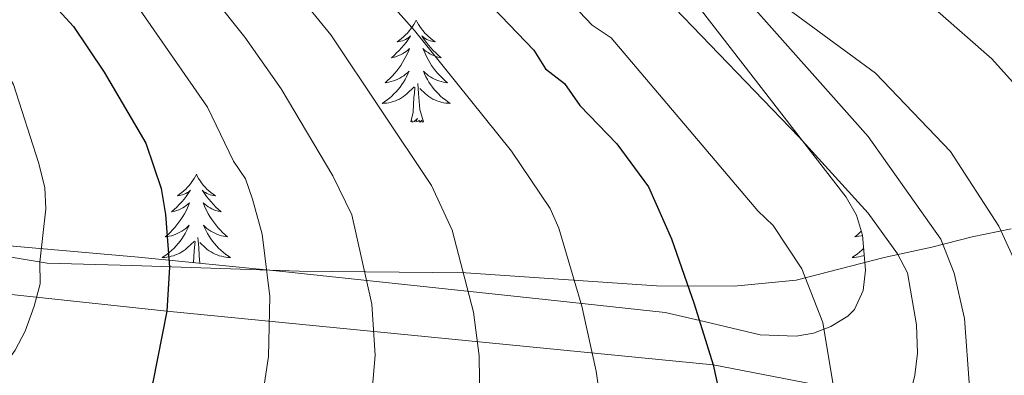
# Model space of a CAD drawing. Extents: x 605752 to 610254, y 786905 to 789946.
# Drawn here: x 607279 to 607394, y 788256 to 788297 of the extents above; entities that cross this region are included whole.
import ezdxf

# ---------------------------------------------------------------- set-up
doc = ezdxf.new("R2010")
doc.units = 0
doc.header["$MEASUREMENT"] = 0
doc.linetypes.add('DGN Style 3', pattern=[66.707732, 47.64838, -19.059352])
for name, color, linetype in [('Nivel 1', 7, 'Continuous'), ('Nivel 20', 7, 'Continuous'), ('Nivel 21', 7, 'Continuous'), ('Nivel 35', 7, 'Continuous'), ('Nivel 36', 7, 'Continuous'), ('Nivel 4', 7, 'Continuous'), ('Nivel 5', 7, 'Continuous'), ('Nivel 54', 7, 'Continuous'), ('Nivel 61', 7, 'Continuous'), ('Nivel 63', 7, 'Continuous')]:
    doc.layers.add(name, color=color, linetype=linetype)
doc.linetypes.add('5limun', pattern='A,16,-16,[2,dgnlstyle.shx,S=0.128,R=0,X=0,Y=0],-16,16,-8', length=72)
doc.linetypes.add('5zonar', pattern='A,-5,[1,dgnlstyle.shx,S=0.08,R=0,X=0,Y=0],-5', length=10)

msp = doc.modelspace()

# ---------------------------------------------------------------- linework, layer by layer
at = {"layer": 'Nivel 1', "color": 19, "linetype": '5limun', "lineweight": 0, "ltscale": 0.5}
msp.add_polyline3d([(607394.873, 788272.972, 209.401), (607390.304, 788272.033, 211.209), (607385.611, 788270.838, 213.121), (607380.027, 788269.634, 215.722), (607369.752, 788266.981, 220.419), (607362.51, 788266.268, 223.031), (607353.48, 788266.298, 226.385), (607331.207, 788267.837, 234.882), (607311.746, 788268.008, 243.268), (607292.279, 788268.688, 251.435), (607282.356, 788268.962, 254.717), (607273.693, 788270.393, 258.792), (607252.287, 788274.102, 268.428), (607232.273, 788278.589, 278.277), (607214.944, 788281.706, 287.691), (607201.558, 788284.739, 293.438), (607187.155, 788287.761, 297.983)], dxfattribs=at)
at = {"layer": 'Nivel 20', "color": 19, "linetype": 'Continuous', "lineweight": 0, "ltscale": 0.5}
msp.add_polyline3d([(606930.022, 788198.37, 374.287), (606935.421, 788200.175, 373.978), (606937.194, 788200.768, 373.877), (607004.954, 788223.427, 370), (607023.396, 788230.985, 365), (607038.987, 788238.97, 360), (607052.602, 788246.889, 355), (607067.459, 788255.198, 350), (607079.745, 788261.335, 345), (607093.318, 788267.48, 340), (607105.148, 788274.054, 335), (607124.016, 788272.253, 330), (607133.982, 788271.096, 325), (607144.401, 788270.371, 320), (607175.641, 788269.357, 305), (607186.077, 788269.322, 300), (607198.378, 788268.524, 295), (607211.199, 788269.918, 290), (607229.663, 788268.949, 280), (607249.103, 788268.396, 270), (607296.334, 788263.334, 250), (607360.088, 788257.072, 225), (607382.815, 788252.689, 215), (607386.013, 788252.817, 213.113)], dxfattribs=at)
at = {"layer": 'Nivel 21', "color": 19, "linetype": 'DGN Style 3', "lineweight": 0}
msp.add_polyline3d([(607292.331, 788407.677, 206.165), (607297.298, 788405.98, 206.165), (607302.547, 788404.102, 206.165), (607307.526, 788401.567, 206.165), (607309.88, 788400.018, 206.165), (607313.946, 788396.257, 206.019), (607316.805, 788392.106, 206.019), (607319.396, 788387.204, 206.019), (607321.63, 788381.272, 206.019), (607322.922, 788375.977, 205.873), (607325.722, 788363.435, 205.873), (607327.1, 788358.608, 205.873), (607332.809, 788344.804, 205.873), (607335.484, 788340.556, 205.873), (607345.107, 788320.659, 206.165), (607348.433, 788316.514, 206.165), (607358.538, 788305.833, 210), (607378.169, 788283.756, 212.039), (607386.647, 788271.765, 212.475), (607388.199, 788267.78, 212.475), (607389.398, 788262.485, 212.33), (607389.998, 788254.488, 212.789)], dxfattribs=at)
at = {"layer": 'Nivel 35', "color": 92, "linetype": '5zonar', "lineweight": 0, "ltscale": 0.5}
msp.add_polyline3d([(607356.014, 788301.951, 220.036), (607375.6, 788276.642, 225.369), (607376.805, 788274.541, 226.043), (607377.493, 788272.235, 227.033), (607377.862, 788268.142, 228.569), (607377.6, 788265.758, 227.8), (607376.588, 788263.547, 226.428), (607375.81, 788262.776, 226.436), (607373.816, 788261.546, 227.342), (607371.796, 788260.783, 228.463), (607369.746, 788260.419, 229.752), (607365.555, 788260.606, 232.643), (607359.011, 788262.139, 237.042), (607354.458, 788263.185, 239.461), (607340.477, 788264.723, 244.135), (607309.454, 788268.014, 253.369), (607293.019, 788269.652, 259.078), (607245.542, 788273.826, 278.708), (607213.712, 788276.442, 293.048), (607179.327, 788278.918, 310.345)], dxfattribs=at)
at = {"layer": 'Nivel 36', "color": 92, "linetype": 'Continuous', "lineweight": 0, "flags": 128}
for points in [[(607325.42, 788297.323), (607325.309, 788297.104), (607325.154, 788296.829), (607324.986, 788296.563), (607324.804, 788296.306), (607324.61, 788296.058), (607324.403, 788295.82), (607324.184, 788295.594), (607323.954, 788295.378), (607323.714, 788295.175), (607323.463, 788294.984), (607323.203, 788294.806), (607323.402, 788294.829), (607323.605, 788294.867), (607323.804, 788294.922), (607323.999, 788294.991), (607324.188, 788295.076), (607324.369, 788295.175), (607324.543, 788295.287), (607324.748, 788295.478), (607324.707, 788295.413), (607324.477, 788295.068), (607324.234, 788294.732), (607323.978, 788294.406), (607323.71, 788294.09), (607323.43, 788293.785), (607323.138, 788293.491), (607322.835, 788293.208), (607322.522, 788292.937), (607322.646, 788292.96), (607322.892, 788293.018), (607323.134, 788293.091), (607323.37, 788293.179), (607323.601, 788293.282), (607323.824, 788293.4), (607324.04, 788293.531), (607324.247, 788293.676), (607324.444, 788293.833), (607324.631, 788294.003), (607324.543, 788293.781), (607324.387, 788293.42), (607324.216, 788293.066), (607324.031, 788292.719), (607323.831, 788292.379), (607323.619, 788292.048), (607323.392, 788291.726), (607323.153, 788291.414), (607322.902, 788291.111), (607322.638, 788290.819), (607322.363, 788290.538), (607322.076, 788290.268), (607321.779, 788290.01), (607321.975, 788290.035), (607322.242, 788290.082), (607322.505, 788290.145), (607322.764, 788290.224), (607323.019, 788290.318), (607323.267, 788290.426), (607323.508, 788290.549), (607323.742, 788290.687), (607323.967, 788290.837), (607324.183, 788291.001), (607324.389, 788291.177), (607324.584, 788291.365), (607324.443, 788291.038), (607324.288, 788290.717), (607324.119, 788290.403), (607323.936, 788290.098), (607323.739, 788289.801), (607323.529, 788289.513), (607323.306, 788289.235), (607323.071, 788288.967), (607322.825, 788288.709), (607322.567, 788288.464), (607322.298, 788288.23), (607322.019, 788288.008), (607321.73, 788287.799), (607321.44, 788287.608), (607321.705, 788287.617), (607321.968, 788287.642), (607322.23, 788287.683), (607322.489, 788287.74), (607322.744, 788287.812), (607322.994, 788287.899), (607323.238, 788288.002), (607323.476, 788288.118), (607323.706, 788288.249), (607323.928, 788288.394), (607324.141, 788288.552), (607324.344, 788288.722), (607325.192, 788289.521)], [(607325.42, 788297.323), (607325.531, 788297.104), (607325.686, 788296.829), (607325.854, 788296.563), (607326.036, 788296.306), (607326.23, 788296.058), (607326.437, 788295.82), (607326.656, 788295.594), (607326.886, 788295.378), (607327.126, 788295.175), (607327.377, 788294.984), (607327.637, 788294.806), (607327.438, 788294.829), (607327.235, 788294.867), (607327.036, 788294.922), (607326.841, 788294.991), (607326.652, 788295.076), (607326.471, 788295.175), (607326.297, 788295.287), (607326.092, 788295.478), (607326.133, 788295.413), (607326.363, 788295.068), (607326.606, 788294.732), (607326.862, 788294.406), (607327.13, 788294.09), (607327.41, 788293.785), (607327.702, 788293.491), (607328.005, 788293.208), (607328.318, 788292.937), (607328.194, 788292.96), (607327.948, 788293.018), (607327.706, 788293.091), (607327.47, 788293.179), (607327.239, 788293.282), (607327.016, 788293.4), (607326.8, 788293.531), (607326.593, 788293.676), (607326.396, 788293.833), (607326.209, 788294.003), (607326.297, 788293.781), (607326.453, 788293.42), (607326.624, 788293.066), (607326.809, 788292.719), (607327.009, 788292.379), (607327.221, 788292.048), (607327.448, 788291.726), (607327.687, 788291.414), (607327.938, 788291.111), (607328.202, 788290.819), (607328.477, 788290.538), (607328.764, 788290.268), (607329.061, 788290.01), (607328.865, 788290.035), (607328.598, 788290.082), (607328.335, 788290.145), (607328.076, 788290.224), (607327.821, 788290.318), (607327.573, 788290.426), (607327.332, 788290.549), (607327.098, 788290.687), (607326.873, 788290.837), (607326.657, 788291.001), (607326.451, 788291.177), (607326.256, 788291.365), (607326.397, 788291.038), (607326.552, 788290.717), (607326.721, 788290.403), (607326.904, 788290.098), (607327.101, 788289.801), (607327.311, 788289.513), (607327.534, 788289.235), (607327.769, 788288.967), (607328.015, 788288.709), (607328.273, 788288.464), (607328.542, 788288.23), (607328.821, 788288.008), (607329.11, 788287.799), (607329.4, 788287.608), (607329.135, 788287.617), (607328.872, 788287.642), (607328.61, 788287.683), (607328.351, 788287.74), (607328.096, 788287.812), (607327.846, 788287.899), (607327.602, 788288.002), (607327.364, 788288.118), (607327.134, 788288.249), (607326.912, 788288.394), (607326.699, 788288.552), (607326.496, 788288.722), (607325.838, 788289.342)], [(607324.801, 788285.472), (607325.046, 788286.59), (607325.159, 788288.332), (607325.207, 788288.765), (607325.27, 788289.488)], [(607326.271, 788285.472), (607325.842, 788286.912), (607325.751, 788287.816), (607325.705, 788288.765), (607325.603, 788289.929)], [(607326.271, 788285.472), (607326.097, 788285.404), (607326.078, 788285.643), (607325.888, 788285.421), (607325.767, 788285.624), (607325.646, 788285.516), (607325.376, 788285.462), (607325.572, 788285.855), (607325.187, 788285.475), (607324.999, 788285.421), (607324.958, 788285.583), (607324.801, 788285.472)], [(607299.762, 788279.337), (607299.651, 788279.118), (607299.496, 788278.843), (607299.328, 788278.577), (607299.146, 788278.32), (607298.952, 788278.072), (607298.745, 788277.834), (607298.526, 788277.608), (607298.296, 788277.392), (607298.056, 788277.189), (607297.805, 788276.998), (607297.545, 788276.82), (607297.744, 788276.843), (607297.947, 788276.881), (607298.146, 788276.936), (607298.341, 788277.005), (607298.53, 788277.09), (607298.711, 788277.189), (607298.885, 788277.301), (607299.09, 788277.492), (607299.049, 788277.427), (607298.819, 788277.082), (607298.576, 788276.746), (607298.32, 788276.42), (607298.052, 788276.104), (607297.772, 788275.799), (607297.48, 788275.505), (607297.177, 788275.222), (607296.864, 788274.951), (607296.988, 788274.974), (607297.234, 788275.032), (607297.476, 788275.105), (607297.712, 788275.193), (607297.943, 788275.296), (607298.166, 788275.414), (607298.382, 788275.545), (607298.589, 788275.69), (607298.786, 788275.847), (607298.973, 788276.017), (607298.885, 788275.795), (607298.729, 788275.434), (607298.558, 788275.08), (607298.373, 788274.733), (607298.173, 788274.393), (607297.961, 788274.062), (607297.734, 788273.74), (607297.495, 788273.428), (607297.244, 788273.125), (607296.98, 788272.833), (607296.705, 788272.552), (607296.418, 788272.282), (607296.121, 788272.024), (607296.317, 788272.049), (607296.584, 788272.096), (607296.847, 788272.159), (607297.106, 788272.238), (607297.361, 788272.332), (607297.609, 788272.44), (607297.85, 788272.563), (607298.084, 788272.701), (607298.309, 788272.851), (607298.525, 788273.015), (607298.731, 788273.191), (607298.926, 788273.379), (607298.785, 788273.052), (607298.63, 788272.731), (607298.461, 788272.417), (607298.278, 788272.112), (607298.081, 788271.815), (607297.871, 788271.527), (607297.648, 788271.249), (607297.413, 788270.981), (607297.167, 788270.723), (607296.909, 788270.478), (607296.64, 788270.244), (607296.361, 788270.022), (607296.072, 788269.813), (607295.782, 788269.622), (607296.047, 788269.631), (607296.31, 788269.656), (607296.572, 788269.697), (607296.831, 788269.754), (607297.086, 788269.826), (607297.336, 788269.913), (607297.58, 788270.016), (607297.818, 788270.132), (607298.048, 788270.263), (607298.27, 788270.408), (607298.483, 788270.566), (607298.686, 788270.736), (607299.534, 788271.535)], [(607299.762, 788279.337), (607299.873, 788279.118), (607300.028, 788278.843), (607300.196, 788278.577), (607300.378, 788278.32), (607300.572, 788278.072), (607300.779, 788277.834), (607300.998, 788277.608), (607301.228, 788277.392), (607301.468, 788277.189), (607301.719, 788276.998), (607301.979, 788276.82), (607301.78, 788276.843), (607301.577, 788276.881), (607301.378, 788276.936), (607301.183, 788277.005), (607300.994, 788277.09), (607300.813, 788277.189), (607300.639, 788277.301), (607300.434, 788277.492), (607300.475, 788277.427), (607300.705, 788277.082), (607300.948, 788276.746), (607301.204, 788276.42), (607301.472, 788276.104), (607301.752, 788275.799), (607302.044, 788275.505), (607302.347, 788275.222), (607302.66, 788274.951), (607302.536, 788274.974), (607302.29, 788275.032), (607302.048, 788275.105), (607301.812, 788275.193), (607301.581, 788275.296), (607301.358, 788275.414), (607301.142, 788275.545), (607300.935, 788275.69), (607300.738, 788275.847), (607300.551, 788276.017), (607300.639, 788275.795), (607300.795, 788275.434), (607300.966, 788275.08), (607301.151, 788274.733), (607301.351, 788274.393), (607301.563, 788274.062), (607301.79, 788273.74), (607302.029, 788273.428), (607302.28, 788273.125), (607302.544, 788272.833), (607302.819, 788272.552), (607303.106, 788272.282), (607303.403, 788272.024), (607303.207, 788272.049), (607302.94, 788272.096), (607302.677, 788272.159), (607302.418, 788272.238), (607302.163, 788272.332), (607301.915, 788272.44), (607301.674, 788272.563), (607301.44, 788272.701), (607301.215, 788272.851), (607300.999, 788273.015), (607300.793, 788273.191), (607300.598, 788273.379), (607300.739, 788273.052), (607300.894, 788272.731), (607301.063, 788272.417), (607301.246, 788272.112), (607301.443, 788271.815), (607301.653, 788271.527), (607301.876, 788271.249), (607302.111, 788270.981), (607302.357, 788270.723), (607302.615, 788270.478), (607302.884, 788270.244), (607303.163, 788270.022), (607303.452, 788269.813), (607303.742, 788269.622), (607303.477, 788269.631), (607303.214, 788269.656), (607302.952, 788269.697), (607302.693, 788269.754), (607302.438, 788269.826), (607302.188, 788269.913), (607301.944, 788270.016), (607301.706, 788270.132), (607301.476, 788270.263), (607301.254, 788270.408), (607301.041, 788270.566), (607300.838, 788270.736), (607300.18, 788271.356)], [(607377.354, 788272.7), (607377.21, 788272.552), (607376.923, 788272.282), (607376.626, 788272.024), (607376.822, 788272.049), (607377.089, 788272.096), (607377.352, 788272.159), (607377.496, 788272.203)], [(607299.415, 788269.015), (607299.501, 788270.346), (607299.549, 788270.779), (607299.612, 788271.502)], [(607300.183, 788268.938), (607300.093, 788269.83), (607300.047, 788270.779), (607299.945, 788271.943)], [(607377.633, 788270.686), (607377.414, 788270.478), (607377.145, 788270.244), (607376.866, 788270.022), (607376.577, 788269.813), (607376.287, 788269.622), (607376.552, 788269.631), (607376.815, 788269.656), (607377.077, 788269.697), (607377.336, 788269.754), (607377.591, 788269.826), (607377.707, 788269.866)]]:
    msp.add_lwpolyline(points, dxfattribs=at)
at = {"layer": 'Nivel 4', "color": 25, "linetype": 'Continuous', "lineweight": 30, "flags": 128}
for points, elevation in [([(607274.16, 788308.882), (607285.432, 788296.586), (607288.993, 788291.263), (607293.852, 788282.961), (607295.659, 788277.656), (607296.163, 788274.62), (607296.623, 788268.485), (607296.334, 788263.334), (607294.695, 788255.073), (607292.533, 788249.803), (607291.121, 788246.868), (607286.186, 788238.914), (607281.229, 788233.314), (607268.132, 788221.319), (607263.539, 788216.591), (607255.993, 788209.922), (607249.539, 788203.269), (607243.096, 788195.889), (607234.176, 788183.737), (607233.122, 788181.172), (607231.74, 788179.083)], 250), ([(607333.388, 788299.853), (607339.16, 788293.823), (607340.504, 788291.658), (607342.715, 788289.943), (607344.502, 788287.349), (607348.82, 788282.895), (607352.511, 788277.856), (607355.225, 788271.779), (607357.863, 788264.206), (607360.088, 788257.072), (607361.279, 788251.604)], 225)]:
    msp.add_lwpolyline(points, dxfattribs=dict(at, elevation=elevation))
at = {"layer": 'Nivel 5', "color": 25, "linetype": 'Continuous', "lineweight": 0, "flags": 128}
for points, elevation in [([(607282.644, 788406.646), (607294.986, 788399.811), (607297.784, 788398.729), (607304.987, 788395.019), (607310.282, 788391.09), (607312.094, 788389.212), (607314.938, 788385.085), (607317.444, 788378.15), (607319.104, 788369.608), (607319.539, 788364.327), (607321.25, 788355.193), (607321.838, 788352.241), (607323.235, 788348.486), (607328.185, 788340.749), (607344.588, 788319.326), (607351.066, 788312.273), (607356.839, 788306.819), (607360.897, 788304.467), (607379.03, 788291.116), (607387.791, 788282.009), (607393.414, 788273.277), (607397.114, 788265.223)], 210), ([(607299.583, 788406.259), (607311.775, 788401.082), (607318.282, 788396.495), (607321.954, 788392.373), (607323.797, 788389.213), (607327.278, 788378.907), (607328.188, 788366.472), (607330.677, 788354.341), (607332.623, 788349.995), (607340.992, 788336.838), (607349.945, 788324.385), (607356.49, 788316.914), (607362.488, 788311.987), (607367.252, 788309.081), (607383.767, 788300.591), (607392.599, 788292.794), (607395.006, 788290.11)], 205), ([(607319.489, 788324.596), (607345.939, 788296.724), (607348.188, 788295.239), (607365.276, 788275.07), (607367.076, 788273.334), (607370.43, 788268.287), (607372.877, 788262.022), (607374.334, 788253.369), (607374.447, 788242.786), (607373.441, 788237.744), (607370.617, 788231.875), (607369.927, 788229.315), (607369.646, 788223.848), (607368.95, 788221.653), (607361.046, 788214.615), (607358.519, 788213.12), (607352.733, 788210.483), (607341.137, 788206.666), (607338.611, 788205.171), (607331.721, 788203.246), (607328.831, 788201.746), (607317.927, 788197.389), (607293.836, 788180.096), (607291.32, 788178.157)], 220), ([(607267.7, 788176.32), (607273.652, 788180.975), (607277.373, 788184.326), (607280.779, 788188.627), (607285.049, 788195.246), (607286.913, 788196.909), (607290.455, 788198.97), (607298.113, 788202.365), (607313.088, 788211.997), (607334.034, 788223.444), (607342.311, 788232.872), (607344.544, 788237.426), (607346.666, 788245.342), (607347.063, 788252.039), (607346.44, 788256.357), (607344.765, 788263.926), (607342.068, 788273.038), (607341.068, 788275.337), (607336.541, 788282.042), (607325.237, 788296.109), (607316.072, 788306.443)], 230), ([(607242.695, 788172.193), (607246.631, 788179.915), (607252.904, 788187.761), (607260.125, 788194.585), (607268.358, 788201.119), (607275.772, 788205.834), (607296.984, 788220.419), (607300.831, 788223.494), (607305.734, 788226.654), (607308.7, 788229.296), (607314.776, 788236.211), (607316.203, 788238.483), (607318.287, 788242.922), (607319.811, 788248.674), (607320.639, 788258.206), (607320.228, 788264.156), (607317.907, 788274.604), (607315.675, 788279.157), (607309.656, 788289.323), (607305.42, 788295.325), (607297.876, 788304.83)], 240), ([(607252.873, 788177.952), (607257.808, 788183.697), (607265.418, 788190.244), (607272.641, 788195.04), (607298.582, 788210.107), (607315.508, 788220.525), (607320.681, 788224.346), (607324.599, 788228.305), (607327.904, 788232.589), (607329.771, 788236.15), (607331.266, 788240.409), (607332.37, 788245.475), (607332.847, 788252.474), (607332.749, 788258.143), (607332.101, 788263.241), (607329.626, 788272.818), (607327.217, 788278.025), (607315.45, 788295.607), (607309.154, 788303.358)], 235), ([(607269.717, 788301.653), (607277.147, 788291.933), (607278.417, 788289.8), (607281.322, 788280.707), (607282.094, 788277.806), (607282.179, 788275.305), (607281.498, 788269.057), (607281.544, 788266.556), (607280.847, 788263.949), (607279.799, 788261.02), (607278.611, 788258.819), (607273.389, 788251.455), (607273.094, 788246.765), (607273.499, 788244.174), (607271.387, 788239.408), (607263.89, 788229.462), (607258.206, 788223.241), (607234.789, 788195.57), (607229.005, 788187.654), (607227.243, 788184.375), (607225.142, 788181.617), (607221.996, 788174.154)], 255), ([(607292.144, 788300.028), (607301.051, 788287.176), (607304.109, 788280.869), (607305.5, 788278.791), (607306.313, 788276.427), (607307.441, 788272.356), (607308.355, 788265.072), (607308.18, 788258.078), (607307.253, 788251.873), (607304.945, 788245.252), (607302.872, 788241.448), (607295.96, 788232.784), (607289.106, 788226.866), (607273.958, 788215.07), (607270.254, 788211.705), (607262.121, 788205.639), (607254.832, 788198.927), (607248, 788191.825), (607240.985, 788182.568), (607237.217, 788175.638)], 245), ([(607354.543, 788299.853), (607370.081, 788283.701), (607378.181, 788274.777), (607381.577, 788270.037), (607382.772, 788267.824), (607383.809, 788261.76), (607383.94, 788258.468), (607383.612, 788255.866), (607382.238, 788250.383), (607382.241, 788247.883), (607382.685, 788244.927), (607383.816, 788242.395), (607384.452, 788239.974), (607384.638, 788236.217), (607383.954, 788233.293), (607378.305, 788221.555), (607374.741, 788216.403), (607370.498, 788211.655), (607365.966, 788207.835)], 215)]:
    msp.add_lwpolyline(points, dxfattribs=dict(at, elevation=elevation))
at = {"layer": 'Nivel 61', "color": 19, "linetype": 'Continuous', "lineweight": 0}
msp.add_3dface([(606686.47, 787313.46), (606650.12, 789627.08), (610032.66, 789680.95), (610070.14, 787367.36)], dxfattribs=at)
at = {"layer": 'Nivel 63', "color": 7, "linetype": 'Continuous', "lineweight": 0}
msp.add_3dface([(605799.799, 786905.489), (610254.228, 786976.446), (610206.924, 789946.081), (605752.495, 789875.124)], dxfattribs=at)

# ---------------------------------------------------------------- meshes
at = {"layer": 'Nivel 54', "color": 33, "linetype": 'Continuous', "lineweight": 0}
mesh = msp.add_polyface(dxfattribs=at)
corners = [(607391.456, 787324.69, 63.232), (607395.02, 787337.965, 63.232), (607401.431, 787363.27, 63.231), (607407.731, 787384.814, 62.929), (607411.602, 787396.784, 63.014), (607415.924, 787407.808, 63.209), (607421.476, 787418.832, 62.745), (607431.705, 787435.624, 62.141), (607437.599, 787443.443, 62.19), (607443.802, 787449.286, 61.902), (607455.642, 787458.786, 61.472), (607465.483, 787466.362, 61.723), (607474.618, 787472.283, 61.791), (607481.179, 787475.719, 61.659), (607501.537, 787485.399, 61.391), (607529.437, 787501.803, 62.439), (607563.274, 787518.442, 63.635), (607579.073, 787525.943, 63.502), (607608.598, 787540.237, 62.192), (607621.732, 787547.582, 61.414), (607637.174, 787556.909, 60.734), (607647.674, 787563.772, 60.711), (607662.378, 787574.104, 60.687), (607670.385, 787580.305, 60.541), (607675.902, 787585.668, 60.387), (607680.459, 787591.391, 60.074), (607689.079, 787603.597, 59.321), (607698.766, 787615.11, 59.323), (607702.12, 787620.051, 59.289), (607704.508, 787624.66, 59.191), (607709.435, 787637.703, 59.003), (607712.252, 787647.291, 60.558), (607713.864, 787654.352, 60.672), (607715.497, 787664.371, 60.101), (607715.72, 787669.499, 60.032), (607715.457, 787674.853, 60.228), (607714.062, 787688.669, 60.439), (607712.345, 787699.673, 60.277), (607708.918, 787711.81, 59.667), (607705.667, 787721.624, 59.854), (607703.634, 787726.36, 59.974), (607700.419, 787731.865, 60.119), (607696.051, 787738.069, 60.299), (607689.346, 787746.704, 60.381), (607679.898, 787758.399, 60.032), (607652.598, 787789.802, 59.163), (607621.124, 787825.395, 58.682), (607610.134, 787837.548, 58.604), (607587.311, 787861.749, 58.958), (607573.999, 787876.607, 57.726), (607569.049, 787882.201, 57.543), (607550.578, 787904.08, 58.113), (607544.921, 787911.26, 58.282), (607540.817, 787917.409, 58.409), (607537.34, 787923.906, 58.524), (607533.704, 787932.715, 58.6), (607529.184, 787946.912, 57.932), (607525.308, 787960.028, 57.898), (607524.306, 787964.744, 57.898), (607522.469, 787994.13, 58.188), (607522.551, 788020.525, 58.638), (607522.646, 788023.982, 58.588), (607523.227, 788028.795, 58.328), (607525.716, 788041.029, 57.543), (607527.913, 788054.554, 58.247), (607529.194, 788061.84, 58.096), (607531.419, 788071.489, 57.694), (607533.845, 788079.322, 57.47), (607541.85, 788101.051, 57.178), (607544.689, 788107.862, 57.21), (607546.91, 788111.814, 57.106), (607553.576, 788122.291, 56.12), (607562.543, 788136.783, 56.102), (607566.828, 788142.811, 55.915), (607572.891, 788150.12, 55.777), (607588.001, 788166.682, 56.832), (607623.545, 788203.318, 55.41), (607642.915, 788222.126, 55.054), (607647.764, 788227.577, 55.106), (607658.812, 788241.103, 55.41), (607689.119, 788270.767, 55.054), (607696.33, 788278.041, 55.054), (607701.366, 788283.736, 55.054), (607704.537, 788288.002, 54.973), (607707.146, 788292.394, 54.588), (607709.652, 788297.254, 54.343), (607714.087, 788306.337, 54.61), (607715.881, 788311.115, 54.699), (607721.591, 788329.451, 54.699), (607720.158, 788329.896, 54.699), (607718.726, 788330.342, 54.699), (607713.042, 788312.09, 54.699), (607711.328, 788307.526, 54.61), (607706.971, 788298.599, 54.343), (607704.521, 788293.849, 54.588), (607702.036, 788289.667, 54.973), (607699.035, 788285.627, 55.054), (607694.139, 788280.092, 55.054), (607687.004, 788272.896, 55.054), (607656.595, 788243.13, 55.41), (607645.481, 788229.524, 55.106), (607640.746, 788224.201, 55.054), (607621.424, 788205.439, 55.41), (607585.816, 788168.737, 56.832), (607570.628, 788152.089, 55.777), (607564.447, 788144.64, 55.915), (607560.042, 788138.442, 56.102), (607551.035, 788123.886, 56.12), (607544.335, 788113.355, 57.106), (607541.988, 788109.179, 57.21), (607539.057, 788102.148, 57.178), (607531.002, 788080.285, 57.47), (607528.52, 788072.27, 57.694), (607526.253, 788062.437, 58.096), (607524.954, 788055.055, 58.247), (607522.765, 788041.568, 57.543), (607520.264, 788029.274, 58.328), (607519.651, 788024.203, 58.588), (607519.552, 788020.57, 58.638), (607519.468, 787994.041, 58.188), (607521.325, 787964.337, 57.898), (607522.397, 787959.291, 57.898), (607526.315, 787946.031, 57.932), (607530.883, 787931.686, 58.6), (607534.625, 787922.623, 58.524), (607538.24, 787915.864, 58.409), (607542.492, 787909.497, 58.282), (607548.253, 787902.183, 58.113), (607566.78, 787880.24, 57.543), (607571.758, 787874.612, 57.726), (607585.102, 787859.718, 58.958), (607607.929, 787835.513, 58.604), (607618.887, 787823.396, 58.682), (607650.343, 787787.825, 59.163), (607677.599, 787756.472, 60.032), (607686.995, 787744.841, 60.381), (607693.638, 787736.284, 60.299), (607697.892, 787730.242, 60.119), (607700.951, 787725.007, 59.974), (607702.86, 787720.559, 59.854), (607706.049, 787710.931, 59.667), (607709.408, 787699.032, 60.277), (607711.085, 787688.286, 60.439), (607712.464, 787674.628, 60.228), (607712.717, 787669.49, 60.032), (607712.508, 787664.678, 60.101), (607710.919, 787654.927, 60.672), (607709.347, 787648.048, 60.558), (607706.588, 787638.658, 59.003), (607701.763, 787625.885, 59.191), (607699.537, 787621.588, 59.289), (607696.371, 787616.923, 59.323), (607692.97, 787612.882, 59.463), (607694.212, 787620.371, 60), (607696.358, 787635.499, 65), (607696.103, 787664.668, 69.66), (607696.054, 787673.807, 69.66), (607693.658, 787673.093, 69.66), (607693.674, 787670.075, 70), (607693.693, 787666.563, 70), (607693.704, 787664.651, 69.66), (607693.957, 787635.658, 65), (607691.839, 787620.736, 60), (607689.942, 787609.283, 59.177), (607686.702, 787605.432, 59.321), (607678.058, 787593.192, 60.074), (607673.675, 787587.687, 60.387), (607668.414, 787582.574, 60.541), (607660.597, 787576.519, 60.687), (607645.991, 787566.255, 60.711), (607635.577, 787559.45, 60.734), (607620.223, 787550.175, 61.414), (607607.211, 787542.898, 62.192), (607577.776, 787528.648, 63.502), (607561.969, 787521.143, 63.635), (607528.012, 787504.446, 62.439), (607500.13, 787488.052, 61.391), (607479.838, 787478.404, 61.659), (607473.103, 787474.876, 61.791), (607463.75, 787468.813, 61.723), (607453.789, 787461.145, 61.472), (607441.831, 787451.551, 61.902), (607435.356, 787445.452, 62.19), (607429.22, 787437.311, 62.141), (607418.851, 787420.289, 62.745), (607413.181, 787409.033, 63.209), (607408.775, 787397.793, 63.014), (607404.864, 787385.697, 62.929), (607398.536, 787364.059, 63.231), (607392.117, 787338.722, 63.232), (607388.336, 787324.64, 63.232)]
mesh.append_faces([[corners[k] for k in face] for face in [(91, 89, 90), (89, 87, 88), (0, 189, 190), (158, 156, 157)]], dxfattribs={"vtx0": -1, "color": 33})
mesh.append_faces([[corners[k] for k in face] for face in [(87, 92, 86), (86, 92, 85), (85, 94, 84), (84, 95, 83), (83, 95, 82), (82, 96, 81), (81, 97, 80), (80, 98, 79), (79, 100, 78), (78, 101, 77), (77, 101, 76), (76, 102, 75), (75, 103, 74), (74, 104, 73), (73, 106, 72), (72, 107, 71), (71, 107, 70), (70, 108, 69), (69, 110, 68), (68, 110, 67), (67, 111, 66), (66, 113, 65), (65, 114, 64), (64, 115, 63), (63, 115, 62), (62, 116, 61), (61, 118, 60), (60, 118, 59), (59, 119, 58), (58, 121, 57), (57, 122, 56), (56, 122, 55), (55, 123, 54), (54, 125, 53), (53, 126, 52), (52, 127, 51), (51, 128, 50), (50, 129, 49), (49, 129, 48), (48, 131, 47), (47, 131, 46), (46, 132, 45), (45, 134, 44), (44, 134, 43), (43, 136, 42), (42, 137, 41), (41, 138, 40), (40, 138, 39), (39, 139, 38), (38, 141, 37), (37, 141, 36), (36, 142, 35), (35, 144, 34), (34, 145, 33), (33, 145, 32), (32, 146, 31), (31, 148, 30), (30, 149, 29), (29, 150, 28), (28, 150, 27), (27, 152, 26), (26, 165, 25), (25, 166, 24), (24, 166, 23), (23, 167, 22), (22, 168, 21), (21, 169, 20), (20, 170, 19), (19, 172, 18), (18, 172, 17), (17, 173, 16), (16, 174, 15), (15, 176, 14), (14, 176, 13), (13, 177, 12), (12, 179, 11), (11, 180, 10), (10, 180, 9), (9, 181, 8), (8, 183, 7), (7, 184, 6), (6, 184, 5), (5, 186, 4), (4, 187, 3), (3, 187, 2), (2, 189, 1), (1, 189, 0), (156, 158, 155), (155, 161, 154), (154, 161, 153), (153, 162, 152)]], dxfattribs={"vtx0": -1, "vtx1": -1, "color": 33})
mesh.append_faces([[corners[k] for k in face] for face in [(89, 91, 87), (26, 152, 163)]], dxfattribs={"vtx0": -1, "vtx1": -1, "vtx2": -1, "color": 33})
mesh.append_faces([[corners[k] for k in face] for face in [(87, 91, 92), (85, 92, 93), (85, 93, 94), (84, 94, 95), (82, 95, 96), (81, 96, 97), (80, 97, 98), (79, 98, 99), (79, 99, 100), (78, 100, 101), (76, 101, 102), (75, 102, 103), (74, 103, 104), (73, 104, 105), (73, 105, 106), (72, 106, 107), (70, 107, 108), (69, 108, 109), (69, 109, 110), (67, 110, 111), (66, 111, 112), (66, 112, 113), (65, 113, 114), (64, 114, 115), (62, 115, 116), (61, 116, 117), (61, 117, 118), (59, 118, 119), (58, 119, 120), (58, 120, 121), (57, 121, 122), (55, 122, 123), (54, 123, 124), (54, 124, 125), (53, 125, 126), (52, 126, 127), (51, 127, 128), (50, 128, 129), (48, 129, 130), (48, 130, 131), (46, 131, 132), (45, 132, 133), (45, 133, 134), (43, 134, 135), (43, 135, 136), (42, 136, 137), (41, 137, 138), (39, 138, 139), (38, 139, 140), (38, 140, 141), (36, 141, 142), (35, 142, 143), (35, 143, 144), (34, 144, 145), (32, 145, 146), (31, 146, 147), (31, 147, 148), (30, 148, 149), (29, 149, 150), (27, 150, 151), (27, 151, 152), (26, 163, 164), (26, 164, 165), (25, 165, 166), (23, 166, 167), (22, 167, 168), (21, 168, 169), (20, 169, 170), (19, 170, 171), (19, 171, 172), (17, 172, 173), (16, 173, 174), (15, 174, 175), (15, 175, 176), (13, 176, 177), (12, 177, 178), (12, 178, 179), (11, 179, 180), (9, 180, 181), (8, 181, 182), (8, 182, 183), (7, 183, 184), (5, 184, 185), (5, 185, 186), (4, 186, 187), (2, 187, 188), (2, 188, 189), (155, 158, 159), (155, 159, 160), (155, 160, 161), (153, 161, 162), (152, 162, 163)]], dxfattribs={"vtx0": -1, "vtx2": -1, "color": 33})

doc.saveas('drawing.dxf')
